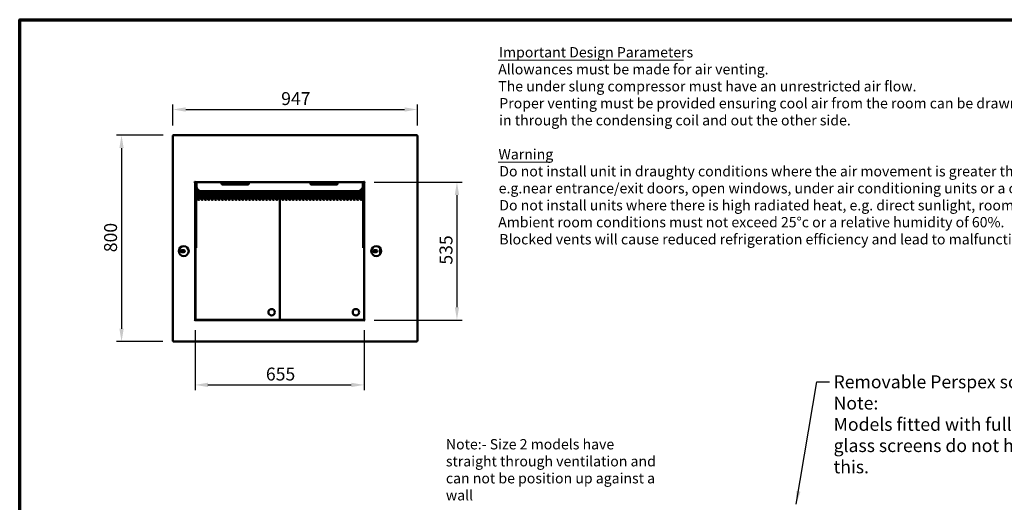
# Model space of a CAD drawing. Units: millimetres. Extents: x 65 to 5840, y 100 to 4100.
# Drawn here: x 100 to 3912, y 2230 to 4100 of the extents above; entities that cross this region are included whole.
import ezdxf

# ---------------------------------------------------------------- set-up
doc = ezdxf.new("R2010")
doc.units = ezdxf.units.MM
doc.header["$LTSCALE"] = 20
for name, color, linetype, lineweight in [('Border (ISO)', 7, 'Continuous', 70), ('Dimension (ISO)', 7, 'Continuous', 25), ('Symbol (ISO)', 7, 'Continuous', 25), ('Visible (ISO)', 7, 'Continuous', 50)]:
    doc.layers.add(name, color=color, linetype=linetype, lineweight=lineweight)
doc.styles.add('Note Text (ISO)', font='tahoma.ttf')
doc.styles.add('Text Style114', font='tahoma.ttf')
doc.styles.add('Text Style41', font='tahoma.ttf')
doc.dimstyles.new('Default (ISO)', dxfattribs={"dimscale": 20, "dimtxt": 2.5, "dimasz": 2.5, "dimexe": 1, "dimexo": 2, "dimgap": 0.762, "dimtad": 1, "dimtoh": 1, "dimdec": 1, "dimrnd": 1e-08, "dimzin": 0, "dimdsep": 46, "dimtxsty": 'Note Text (ISO)', "dimcen": 0.09, "dimdle": 10, "dimclrd": 256, "dimclre": 256, "dimclrt": 256, "dimadec": 1, "dimazin": 0, "dimtfac": 1.40208, "dimtmove": 0, "dimatfit": 3, "dimfxl": 1, "dimtolj": 1, "dimtzin": 0, "dimlwd": -1, "dimlwe": -1, "dimarcsym": 0})
doc.dimstyles.new('Default - Method 1b (ISO)$7', dxfattribs={"dimscale": 20, "dimtxt": 2.5, "dimasz": 2.5, "dimexe": 3.175, "dimexo": 0, "dimgap": 0.762, "dimtad": 1, "dimtoh": 1, "dimrnd": 1e-08, "dimtxsty": 'Note Text (ISO)', "dimcen": 0.09, "dimdle": 10, "dimclrd": 256, "dimclre": 256, "dimclrt": 256, "dimazin": 2, "dimtfac": 1.4, "dimtmove": 0, "dimatfit": 3, "dimfxl": 1, "dimtolj": 1, "dimlwd": -1, "dimlwe": -1, "dimarcsym": 0})

# ---------------------------------------------------------------- blocks, each defined once
blk = doc.blocks.new('Borders Default Border')
at = {"layer": 'Border (ISO)', "flags": 128}
blk.add_lwpolyline([(5, 5), (5, 205), (292, 205), (292, 5), (5, 5)], dxfattribs=at)
blk = doc.blocks.new('*D7')
at = {"layer": 'Defpoints', "color": 0, "transparency": 16777216}
for p in [(695.2, 3652.8), (494.3, 2852.8), (694.3, 2852.8)]:
    blk.add_point(p, dxfattribs=at)
at = {"layer": 'Dimension (ISO)', "transparency": 16777216}
for p, q in [((655.2, 3652.8), (474.3, 3652.8)), ((494.3, 3602.8), (494.3, 2902.8)), ((654.3, 2852.8), (474.3, 2852.8))]:
    blk.add_line(p, q, dxfattribs=at)
for points in [[(486, 3602.8), (502.6, 3602.8), (494.3, 3652.8)], [(486, 2902.8), (502.6, 2902.8), (494.3, 2852.8)]]:
    blk.add_solid(points, dxfattribs=at)
at = {"layer": 'Dimension (ISO)', "transparency": 16777216, "insert": (426.8, 3199.2), "char_height": 50, "attachment_point": 1, "rotation": 90, "style": 'Note Text (ISO)'}
blk.add_mtext('\\A1;800', dxfattribs=at)
blk = doc.blocks.new('*D8')
at = {"layer": 'Defpoints', "color": 0, "transparency": 16777216}
for p in [(1639.7, 3752), (692.7, 3650.2), (1639.7, 3650.2)]:
    blk.add_point(p, dxfattribs=at)
at = {"layer": 'Dimension (ISO)', "transparency": 16777216}
for p, q in [((692.7, 3690.2), (692.7, 3772)), ((742.7, 3752), (1589.7, 3752)), ((1639.7, 3690.2), (1639.7, 3772))]:
    blk.add_line(p, q, dxfattribs=at)
for points in [[(742.7, 3760.4), (742.7, 3743.7), (692.7, 3752)], [(1589.7, 3760.4), (1589.7, 3743.7), (1639.7, 3752)]]:
    blk.add_solid(points, dxfattribs=at)
at = {"layer": 'Dimension (ISO)', "transparency": 16777216, "insert": (1112.2, 3819.3), "char_height": 50, "attachment_point": 1, "style": 'Note Text (ISO)'}
blk.add_mtext('\\A1;947', dxfattribs=at)
blk = doc.blocks.new('*D9')
at = {"layer": 'Defpoints', "color": 0, "transparency": 16777216}
for p in [(778.7, 2937.3), (1433.7, 2937.3), (1433.7, 2685.1)]:
    blk.add_point(p, dxfattribs=at)
at = {"layer": 'Dimension (ISO)', "transparency": 16777216}
for p, q in [((778.7, 2897.3), (778.7, 2665.1)), ((1433.7, 2897.3), (1433.7, 2665.1)), ((828.7, 2685.1), (1383.7, 2685.1))]:
    blk.add_line(p, q, dxfattribs=at)
for points in [[(828.7, 2693.5), (828.7, 2676.8), (778.7, 2685.1)], [(1383.7, 2693.5), (1383.7, 2676.8), (1433.7, 2685.1)]]:
    blk.add_solid(points, dxfattribs=at)
at = {"layer": 'Dimension (ISO)', "transparency": 16777216, "insert": (1053.1, 2752.3), "char_height": 50, "attachment_point": 1, "style": 'Note Text (ISO)'}
blk.add_mtext('\\A1;655', dxfattribs=at)
blk = doc.blocks.new('*D10')
at = {"layer": 'Defpoints', "color": 0, "transparency": 16777216}
for p in [(1432.7, 3470.6), (1432.7, 2936.3), (1792.7, 2936.3)]:
    blk.add_point(p, dxfattribs=at)
at = {"layer": 'Dimension (ISO)', "transparency": 16777216}
for p, q in [((1472.7, 3470.6), (1812.7, 3470.6)), ((1792.7, 3420.6), (1792.7, 2986.3)), ((1472.7, 2936.3), (1812.7, 2936.3))]:
    blk.add_line(p, q, dxfattribs=at)
for points in [[(1784.3, 3420.6), (1801, 3420.6), (1792.7, 3470.6)], [(1784.3, 2986.3), (1801, 2986.3), (1792.7, 2936.3)]]:
    blk.add_solid(points, dxfattribs=at)
at = {"layer": 'Dimension (ISO)', "transparency": 16777216, "insert": (1725.3, 3151.1), "char_height": 50, "attachment_point": 1, "rotation": 90, "style": 'Note Text (ISO)'}
blk.add_mtext('\\A1;535', dxfattribs=at)

msp = doc.modelspace()

# ---------------------------------------------------------------- linework, layer by layer
at = {"layer": 'Symbol (ISO)', "lineweight": 18}
for p, q in [((1952.69, 3943.7), (2669.48, 3943.7)), ((1952.69, 3548.54), (2155.31, 3548.54))]:
    msp.add_line(p, q, dxfattribs=at)
at = {"layer": 'Visible (ISO)'}
for p, q in [((694.17, 3650.34), (692.67, 3650.34)), ((692.67, 3650.34), (692.67, 3650.2)), ((692.67, 2854.48), (692.67, 3650.2)), ((694.17, 3650.34), (694.17, 3650.3)), ((694.31, 3650.31), (694.31, 3650.34)), ((695.17, 3650.34), (695.17, 3652.84)), ((695.17, 3652.84), (1637.17, 3652.84)), ((1637.17, 3652.84), (1637.17, 3650.34)), ((1638.03, 3650.34), (1638.03, 3650.31)), ((1638.17, 3650.34), (1639.67, 3650.34)), ((1638.17, 3650.34), (1638.17, 3650.3)), ((1639.67, 3650.2), (1639.67, 3650.34)), ((1639.67, 3650.2), (1639.67, 2854.48)), ((776.16, 3469.64), (776.16, 3469.65)), ((776.16, 3469.65), (777.17, 3469.65)), ((776.17, 3469.64), (776.16, 3469.64)), ((776.17, 3469.64), (776.17, 3469.65)), ((778.67, 3469.64), (776.17, 3469.64)), ((777.57, 3471), (777.67, 3471)), ((777.67, 3470.64), (777.67, 3471.14)), ((779.67, 3470.64), (777.67, 3470.64)), ((777.67, 3469.64), (777.67, 3470.64)), ((778.67, 3469.64), (778.67, 2937.34)), ((779.66, 3472.14), (779.66, 3473.15)), ((779.66, 3473.15), (779.67, 3473.15)), ((779.66, 3472.34), (779.67, 3472.34)), ((779.67, 3473.15), (779.67, 3473.14)), ((779.67, 3473.14), (779.67, 3470.64)), ((788.17, 3470.64), (779.67, 3470.64)), ((1424.17, 3470.64), (788.17, 3470.64)), ((881.67, 3469.12), (881.67, 3464.64)), ((884.67, 3470.42), (983.67, 3470.42)), ((986.67, 3464.64), (986.67, 3469.12)), ((1225.67, 3469.12), (1225.67, 3464.64)), ((1228.67, 3470.42), (1327.67, 3470.42)), ((1330.67, 3464.64), (1330.67, 3469.12)), ((1432.67, 3470.64), (1424.17, 3470.64)), ((1431.97, 3468.64), (1429.82, 3468.64)), ((1431.97, 3466.94), (1431.97, 3468.64)), ((1432.67, 3473.14), (1432.67, 3473.15)), ((1432.67, 3473.15), (1432.68, 3473.15)), ((1432.67, 3470.64), (1432.67, 3473.14)), ((1432.67, 3472.34), (1432.68, 3472.34)), ((1434.67, 3470.64), (1432.67, 3470.64)), ((1432.68, 3473.15), (1432.68, 3472.14)), ((1433.67, 2937.34), (1433.67, 3469.64)), ((1436.17, 3469.64), (1433.67, 3469.64)), ((1434.67, 3471.14), (1434.67, 3470.64)), ((1434.77, 3471), (1434.67, 3471)), ((1434.67, 3470.64), (1434.67, 3469.64)), ((1435.17, 3469.65), (1436.18, 3469.65)), ((1436.17, 3469.64), (1436.17, 3469.65)), ((1436.18, 3469.64), (1436.17, 3469.64)), ((1436.18, 3469.65), (1436.18, 3469.64)), ((779.17, 3461.64), (779.17, 3235.64)), ((783.17, 3463.64), (783.17, 3461.64)), ((783.17, 3235.64), (783.17, 3461.64)), ((784.17, 3461.64), (784.17, 3465.88)), ((784.17, 3461.64), (784.17, 3455.64)), ((788.87, 3405.81), (788.87, 3435.81)), ((796.17, 3403.55), (796.17, 3437.31)), ((796.87, 3435.81), (796.87, 3405.81)), ((802.02, 3405.81), (802.02, 3435.76)), ((1408.17, 3435.64), (804.17, 3435.64)), ((810.02, 3435.64), (810.02, 3405.81)), ((815.17, 3405.81), (815.17, 3435.64)), ((823.17, 3435.64), (823.17, 3405.81)), ((828.32, 3405.81), (828.32, 3435.64)), ((836.32, 3435.64), (836.32, 3405.81)), ((841.47, 3405.81), (841.47, 3435.64)), ((849.47, 3435.64), (849.47, 3405.81)), ((854.62, 3405.81), (854.62, 3435.64)), ((862.62, 3435.64), (862.62, 3405.81)), ((867.77, 3405.81), (867.77, 3435.64)), ((875.77, 3435.64), (875.77, 3405.81)), ((880.92, 3405.81), (880.92, 3435.64)), ((884.67, 3466.64), (983.67, 3466.64)), ((884.67, 3461.64), (983.67, 3461.64)), ((888.92, 3435.64), (888.92, 3405.81)), ((894.07, 3405.81), (894.07, 3435.64)), ((902.07, 3435.64), (902.07, 3405.81)), ((907.22, 3405.81), (907.22, 3435.64)), ((915.22, 3435.64), (915.22, 3405.81)), ((920.37, 3405.81), (920.37, 3435.64)), ((928.37, 3435.64), (928.37, 3405.81)), ((933.52, 3405.81), (933.52, 3435.64)), ((941.52, 3435.64), (941.52, 3405.81)), ((946.67, 3405.81), (946.67, 3435.64)), ((954.67, 3435.64), (954.67, 3405.81)), ((959.82, 3405.81), (959.82, 3435.64)), ((967.82, 3435.64), (967.82, 3405.81)), ((972.97, 3405.81), (972.97, 3435.64)), ((980.97, 3435.64), (980.97, 3405.81)), ((986.12, 3405.81), (986.12, 3435.64)), ((994.12, 3435.64), (994.12, 3405.81)), ((999.27, 3405.81), (999.27, 3435.64)), ((1007.27, 3435.64), (1007.27, 3405.81)), ((1012.42, 3405.81), (1012.42, 3435.64)), ((1020.42, 3435.64), (1020.42, 3405.81)), ((1025.57, 3405.81), (1025.57, 3435.64)), ((1033.57, 3435.64), (1033.57, 3405.81)), ((1038.72, 3405.81), (1038.72, 3435.64)), ((1046.72, 3435.64), (1046.72, 3405.81)), ((1051.87, 3405.81), (1051.87, 3435.64)), ((1059.87, 3435.64), (1059.87, 3405.81)), ((1065.02, 3405.81), (1065.02, 3435.64)), ((1073.02, 3435.64), (1073.02, 3405.81)), ((1078.17, 3405.81), (1078.17, 3435.64)), ((1086.17, 3435.64), (1086.17, 3405.81)), ((1091.32, 3405.81), (1091.32, 3435.64)), ((1099.32, 3435.64), (1099.32, 3405.81)), ((1107.27, 3435.64), (1107.27, 2937.48)), ((1107.27, 3435.64), (1107.27, 2937.48)), ((1115.27, 3405.81), (1115.27, 3435.64)), ((1123.27, 3435.64), (1123.27, 3405.81)), ((1128.42, 3405.81), (1128.42, 3435.64)), ((1136.42, 3435.64), (1136.42, 3405.81)), ((1141.57, 3405.81), (1141.57, 3435.64)), ((1149.57, 3435.64), (1149.57, 3405.81)), ((1154.72, 3405.81), (1154.72, 3435.64)), ((1162.72, 3435.64), (1162.72, 3405.81)), ((1167.87, 3405.81), (1167.87, 3435.64)), ((1175.87, 3435.64), (1175.87, 3405.81)), ((1181.02, 3405.81), (1181.02, 3435.64)), ((1189.02, 3435.64), (1189.02, 3405.81)), ((1194.17, 3405.81), (1194.17, 3435.64)), ((1202.17, 3435.64), (1202.17, 3405.81)), ((1207.32, 3405.81), (1207.32, 3435.64)), ((1215.32, 3435.64), (1215.32, 3405.81)), ((1220.47, 3405.81), (1220.47, 3435.64)), ((1228.47, 3435.64), (1228.47, 3405.81)), ((1228.67, 3466.64), (1327.67, 3466.64)), ((1228.67, 3461.64), (1327.67, 3461.64)), ((1233.62, 3405.81), (1233.62, 3435.64)), ((1241.62, 3435.64), (1241.62, 3405.81)), ((1246.77, 3405.81), (1246.77, 3435.64)), ((1254.77, 3435.64), (1254.77, 3405.81)), ((1259.92, 3405.81), (1259.92, 3435.64)), ((1267.92, 3435.64), (1267.92, 3405.81)), ((1273.07, 3405.81), (1273.07, 3435.64)), ((1281.07, 3435.64), (1281.07, 3405.81)), ((1286.22, 3405.81), (1286.22, 3435.64)), ((1294.22, 3435.64), (1294.22, 3405.81)), ((1299.37, 3405.81), (1299.37, 3435.64)), ((1307.37, 3435.64), (1307.37, 3405.81)), ((1312.52, 3405.81), (1312.52, 3435.64)), ((1320.52, 3435.64), (1320.52, 3405.81)), ((1325.67, 3405.81), (1325.67, 3435.64)), ((1333.67, 3435.64), (1333.67, 3405.81)), ((1338.82, 3405.81), (1338.82, 3435.64)), ((1346.82, 3435.64), (1346.82, 3405.81)), ((1351.97, 3405.81), (1351.97, 3435.64)), ((1356.06, 3430.85), (1351.97, 3429.75)), ((1359.97, 3435.64), (1359.97, 3405.81)), ((1365.12, 3405.81), (1365.12, 3435.64)), ((1373.12, 3435.64), (1373.12, 3405.81)), ((1378.27, 3405.81), (1378.27, 3435.64)), ((1384.1, 3435.31), (1378.62, 3434.83)), ((1378.62, 3432.82), (1384.1, 3432.35)), ((1386.27, 3435.64), (1386.27, 3405.81)), ((1391.42, 3405.81), (1391.42, 3435.64)), ((1399.42, 3435.64), (1399.42, 3405.81)), ((1404.57, 3405.81), (1404.57, 3435.64)), ((1412.57, 3435.81), (1412.57, 3405.81)), ((1417.72, 3405.81), (1417.72, 3435.81)), ((1425.72, 3435.81), (1425.72, 3405.81)), ((1428.17, 3465.88), (1428.17, 3461.64)), ((1428.17, 3461.64), (1428.17, 3455.64)), ((1429.17, 3461.64), (1429.17, 3463.64)), ((1429.17, 3461.64), (1429.17, 3235.64)), ((1431.97, 3466.94), (1431.97, 3466.13)), ((1433.17, 3235.64), (1433.17, 3461.64)), ((1433.31, 3459.15), (1433.17, 3459.15)), ((1433.22, 3458.23), (1433.17, 3458.28)), ((1433.67, 3445.81), (1433.17, 3445.81)), ((1433.67, 3459.15), (1433.31, 3459.15)), ((789.57, 3418.81), (789.57, 3403.55)), ((1098.57, 3418.81), (1098.57, 3403.48)), ((1115.97, 3418.81), (1115.97, 3403.55)), ((1351.97, 3426.74), (1356.75, 3428.97)), ((1359.97, 3423.54), (1357.42, 3419.9)), ((1368.17, 3422.37), (1368.65, 3416.89)), ((1371.57, 3417.41), (1370.14, 3422.72)), ((1381.09, 3424.08), (1378.27, 3426.05)), ((1378.27, 3422.73), (1379.19, 3421.81)), ((1424.97, 3418.81), (1424.97, 3403.48)), ((716.45, 3203.42), (716.08, 3203.66)), ((716.08, 3203.02), (716.45, 3203.26)), ((716.47, 3203.28), (716.47, 3203.4)), ((727.82, 3207.49), (735.32, 3207.49)), ((734.85, 3222.42), (735.08, 3222.05)), ((735.11, 3222.04), (735.23, 3222.04)), ((735.25, 3222.05), (735.49, 3222.42)), ((753.87, 3203.4), (753.87, 3203.28)), ((754.25, 3203.66), (753.88, 3203.42)), ((753.88, 3203.26), (754.25, 3203.02)), ((779.17, 3215.64), (779.17, 3235.64)), ((779.17, 3215.64), (783.17, 3215.64)), ((780.87, 3215.64), (780.87, 2937.48)), ((783.17, 3235.64), (783.17, 3215.64)), ((1429.17, 3215.64), (1429.17, 3235.64)), ((1429.17, 3215.64), (1433.17, 3215.64)), ((1433.17, 3235.64), (1433.17, 3215.64)), ((1461.45, 3203.42), (1461.08, 3203.66)), ((1461.08, 3203.02), (1461.45, 3203.26)), ((1461.47, 3203.28), (1461.47, 3203.4)), ((1473.02, 3207.44), (1480.52, 3207.44)), ((1479.85, 3222.42), (1480.08, 3222.05)), ((1480.11, 3222.04), (1480.23, 3222.04)), ((1480.25, 3222.05), (1480.49, 3222.42)), ((1495.47, 3214.77), (1495.47, 3191.91)), ((1498.87, 3203.4), (1498.87, 3203.28)), ((1499.25, 3203.66), (1498.88, 3203.42)), ((1498.88, 3203.26), (1499.25, 3203.02)), ((735.32, 3199.49), (727.82, 3199.49)), ((735.08, 3184.63), (734.85, 3184.26)), ((735.23, 3184.64), (735.11, 3184.64)), ((735.49, 3184.26), (735.25, 3184.63)), ((1480.52, 3199.44), (1473.02, 3199.44)), ((1480.08, 3184.63), (1479.85, 3184.26)), ((1480.23, 3184.64), (1480.11, 3184.64)), ((1480.49, 3184.26), (1480.25, 3184.63)), ((780.67, 3027.94), (780.67, 2936.34)), ((776.16, 2937.33), (776.16, 2937.34)), ((776.16, 2937.34), (776.17, 2937.34)), ((777.17, 2937.33), (776.16, 2937.33)), ((776.17, 2937.33), (776.17, 2937.34)), ((776.17, 2937.34), (778.67, 2937.34)), ((779.67, 2936.34), (1432.67, 2936.34)), ((779.67, 2936.34), (779.67, 2933.84)), ((780.98, 2937.55), (780.87, 2937.48)), ((780.87, 2937.48), (781.57, 2937.48)), ((781.57, 2937.89), (780.98, 2937.55)), ((781.57, 2937.48), (782.43, 2938.34)), ((782.33, 2938.34), (781.57, 2937.89)), ((782.57, 2938.2), (781.71, 2937.34)), ((781.71, 2937.34), (781.71, 2936.64)), ((781.71, 2936.64), (782.12, 2937.34)), ((1106.43, 2936.64), (781.71, 2936.64)), ((781.77, 2937.4), (781.77, 2937.69)), ((782.12, 2937.34), (782.57, 2938.1)), ((782.33, 2938.34), (782.57, 2938.48)), ((782.57, 2938.48), (782.43, 2938.34)), ((782.57, 2938.48), (782.71, 2938.34)), ((782.71, 2938.34), (782.57, 2938.1)), ((782.57, 2938.2), (782.71, 2938.34)), ((1105.57, 2938.48), (1105.43, 2938.34)), ((1105.57, 2938.2), (1105.43, 2938.34)), ((1105.43, 2938.34), (1105.57, 2938.1)), ((1105.57, 2938.48), (1105.71, 2938.34)), ((1105.81, 2938.34), (1105.57, 2938.48)), ((1105.57, 2938.2), (1106.43, 2937.34)), ((1106.01, 2937.34), (1105.57, 2938.1)), ((1106.57, 2937.48), (1105.71, 2938.34)), ((1105.81, 2938.34), (1106.57, 2937.89)), ((1106.43, 2936.64), (1106.01, 2937.34)), ((1106.37, 2937.4), (1106.37, 2937.69)), ((1106.43, 2937.34), (1106.43, 2936.64)), ((1106.57, 2937.89), (1107.15, 2937.55)), ((1107.27, 2937.48), (1106.57, 2937.48)), ((1107.15, 2937.55), (1107.27, 2937.48)), ((1107.38, 2937.55), (1107.27, 2937.48)), ((1107.27, 2937.48), (1107.97, 2937.48)), ((1107.97, 2937.89), (1107.38, 2937.55)), ((1107.97, 2937.48), (1108.83, 2938.34)), ((1108.73, 2938.34), (1107.97, 2937.89)), ((1108.97, 2938.2), (1108.11, 2937.34)), ((1108.11, 2937.34), (1108.11, 2936.64)), ((1108.11, 2936.64), (1108.52, 2937.34)), ((1432.83, 2936.64), (1108.11, 2936.64)), ((1108.17, 2937.4), (1108.17, 2937.69)), ((1108.52, 2937.34), (1108.97, 2938.1)), ((1108.73, 2938.34), (1108.97, 2938.48)), ((1108.97, 2938.48), (1108.83, 2938.34)), ((1108.97, 2938.48), (1109.11, 2938.34)), ((1109.11, 2938.34), (1108.97, 2938.1)), ((1108.97, 2938.2), (1109.11, 2938.34)), ((1431.67, 2936.64), (1431.67, 2936.34)), ((1431.97, 2938.48), (1431.83, 2938.34)), ((1431.97, 2938.2), (1431.83, 2938.34)), ((1431.83, 2938.34), (1431.97, 2938.1)), ((1431.97, 2938.48), (1432.11, 2938.34)), ((1432.21, 2938.34), (1431.97, 2938.48)), ((1431.97, 2938.2), (1432.83, 2937.34)), ((1432.41, 2937.34), (1431.97, 2938.1)), ((1432.97, 2937.48), (1432.11, 2938.34)), ((1432.21, 2938.34), (1432.97, 2937.89)), ((1432.83, 2936.64), (1432.41, 2937.34)), ((1432.67, 2933.84), (1432.67, 2936.34)), ((1432.77, 2937.4), (1432.77, 2937.69)), ((1432.83, 2937.34), (1432.83, 2936.64)), ((1432.97, 2937.89), (1433.55, 2937.55)), ((1433.67, 2937.48), (1432.97, 2937.48)), ((1433.55, 2937.55), (1433.67, 2937.48)), ((1433.67, 2937.34), (1436.17, 2937.34)), ((1436.18, 2937.33), (1435.17, 2937.33)), ((1436.17, 2937.33), (1436.17, 2937.34)), ((1436.17, 2937.34), (1436.18, 2937.34)), ((1436.18, 2937.34), (1436.18, 2937.33)), ((779.66, 2933.83), (779.66, 2934.84)), ((779.67, 2933.83), (779.66, 2933.83)), ((779.67, 2933.84), (779.67, 2933.83)), ((1432.67, 2933.83), (1432.67, 2933.84)), ((1432.68, 2933.83), (1432.67, 2933.83)), ((1432.68, 2934.84), (1432.68, 2933.83)), ((694.17, 2854.48), (692.67, 2854.48)), ((694.31, 2854.34), (694.31, 2854.78)), ((694.31, 2852.84), (694.31, 2854.34)), ((1638.03, 2852.84), (694.31, 2852.84)), ((1638.03, 2854.34), (1638.03, 2854.78)), ((1638.03, 2854.34), (1638.03, 2852.84)), ((1638.17, 2854.48), (1639.67, 2854.48))]:
    msp.add_line(p, q, dxfattribs=at)
for centre in [(1075.27, 2966.64), (1401.67, 2966.64)]:
    msp.add_circle(centre, 12.5, dxfattribs=at)
for centre, radius, start, end in [((779.67, 3469.64), 2.5, 90.22918, 179.77082), ((788.17, 3461.64), 9, 90, 180), ((1424.17, 3461.64), 9, 0, 90), ((1432.67, 3469.64), 2.5, 0.22918, 89.77082), ((804.17, 3455.64), 20, 180, 270), ((792.87, 3435.81), 4, 101.80101, 180), ((792.87, 3435.81), 4, 0, 18.83687), ((1367.17, 3433.83), 14.5, 172.81695, 195), ((1367.17, 3433.83), 11.5, 170.92898, 195), ((1367.17, 3433.83), 17.5, 309.36703, 5.94676), ((1367.17, 3433.83), 11.5, 344.84396, 355), ((1367.17, 3433.83), 11.5, 5, 9.07102), ((1367.17, 3433.83), 14.5, 325, 355), ((1367.17, 3433.83), 17, 325, 355), ((1367.17, 3433.83), 14.5, 5, 7.18305), ((1367.17, 3433.83), 17, 5, 6.12232), ((1367.17, 3433.83), 30, 323.93341, 3.46483), ((1408.17, 3455.64), 20, 270, 0), ((1408.57, 3435.81), 4, 0, 4.49464), ((1421.72, 3435.81), 4, 0, 180), ((784.57, 3418.81), 5, 0, 30.68342), ((792.87, 3405.81), 4, 180, 0), ((806.02, 3405.81), 4, 180, 0), ((819.17, 3405.81), 4, 180, 0), ((832.32, 3405.81), 4, 180, 0), ((845.47, 3405.81), 4, 180, 0), ((858.62, 3405.81), 4, 180, 0), ((871.77, 3405.81), 4, 180, 0), ((884.92, 3405.81), 4, 180, 0), ((898.07, 3405.81), 4, 180, 0), ((911.22, 3405.81), 4, 180, 0), ((924.37, 3405.81), 4, 180, 0), ((937.52, 3405.81), 4, 180, 0), ((950.67, 3405.81), 4, 180, 0), ((963.82, 3405.81), 4, 180, 0), ((976.97, 3405.81), 4, 180, 0), ((990.12, 3405.81), 4, 180, 0), ((1003.27, 3405.81), 4, 180, 0), ((1016.42, 3405.81), 4, 180, 0), ((1029.57, 3405.81), 4, 180, 0), ((1042.72, 3405.81), 4, 180, 0), ((1055.87, 3405.81), 4, 180, 0), ((1069.02, 3405.81), 4, 180, 0), ((1082.17, 3405.81), 4, 180, 0), ((1095.32, 3405.81), 4, 180, 0), ((1103.57, 3418.81), 5, 148.21167, 180), ((1110.97, 3418.81), 5, 0, 30.68342), ((1119.27, 3405.81), 4, 180, 0), ((1132.42, 3405.81), 4, 180, 0), ((1145.57, 3405.81), 4, 180, 0), ((1158.72, 3405.81), 4, 180, 0), ((1171.87, 3405.81), 4, 180, 0), ((1185.02, 3405.81), 4, 180, 0), ((1198.17, 3405.81), 4, 180, 0), ((1211.32, 3405.81), 4, 180, 0), ((1224.47, 3405.81), 4, 180, 0), ((1237.62, 3405.81), 4, 180, 0), ((1250.77, 3405.81), 4, 180, 0), ((1263.92, 3405.81), 4, 180, 0), ((1277.07, 3405.81), 4, 180, 0), ((1290.22, 3405.81), 4, 180, 0), ((1303.37, 3405.81), 4, 180, 0), ((1316.52, 3405.81), 4, 180, 0), ((1329.67, 3405.81), 4, 180, 0), ((1367.17, 3433.83), 30, 199.09105, 227.28646), ((1342.82, 3405.81), 4, 180, 0), ((1367.17, 3433.83), 17, 206.60468, 235), ((1367.17, 3433.83), 17.5, 209.70695, 245.70539), ((1367.17, 3433.83), 30, 239.55795, 255.82466), ((1355.97, 3405.81), 4, 180, 0), ((1367.17, 3433.83), 14.5, 205, 235), ((1367.17, 3433.83), 11.5, 205, 231.23799), ((1367.17, 3433.83), 11.5, 259.73152, 275), ((1367.17, 3433.83), 14.5, 261.87233, 275), ((1367.17, 3433.83), 17.5, 263.27276, 289.87687), ((1367.17, 3433.83), 17, 263.07395, 275), ((1369.12, 3405.81), 4, 180, 0), ((1367.17, 3433.83), 30, 267.04964, 280.91425), ((1367.17, 3433.83), 11.5, 285, 301.15743), ((1367.17, 3433.83), 14.5, 285, 294.2265), ((1367.17, 3433.83), 17, 285, 290.48732), ((1367.17, 3433.83), 17, 310.76372, 315), ((1367.17, 3433.83), 30, 291.71562, 309.54371), ((1382.27, 3405.81), 4, 180, 0), ((1395.42, 3405.81), 4, 180, 0), ((1408.57, 3405.81), 4, 180, 0), ((1421.72, 3405.81), 4, 180, 0), ((1429.97, 3418.81), 5, 148.21167, 180), ((735.17, 3203.34), 19.1, 91.05606, 178.96098), ((716.1, 3203.69), 0.03, 178.96098, 237.33909), ((716.1, 3202.99), 0.03, 122.66091, 191.36796), ((735.17, 3203.34), 19.1, 181.05606, 268.96098), ((716.44, 3203.4), 0.03, 0, 57.33909), ((716.44, 3203.28), 0.03, 302.66091, 0), ((727.82, 3203.49), 4, 90, 270), ((734.82, 3222.41), 0.03, 32.66091, 101.36796), ((735.11, 3222.07), 0.03, 212.66091, 270), ((735.23, 3222.07), 0.03, 270, 327.33909), ((735.32, 3203.49), 4, 270, 90), ((735.51, 3222.41), 0.03, 88.96098, 147.33909), ((735.17, 3203.34), 19.1, 1.05606, 88.96098), ((735.17, 3203.34), 19.1, 271.05606, 358.96098), ((753.9, 3203.4), 0.03, 122.66091, 180), ((753.9, 3203.28), 0.03, 180, 237.33909), ((754.24, 3203.69), 0.03, 302.66091, 11.36796), ((754.23, 3202.99), 0.03, 358.96098, 57.33909), ((1480.17, 3203.34), 19.1, 91.05606, 178.96098), ((1461.1, 3203.69), 0.03, 178.96098, 237.33909), ((1461.1, 3202.99), 0.03, 122.66091, 191.36796), ((1480.17, 3203.34), 19.1, 181.05606, 268.96098), ((1461.44, 3203.4), 0.03, 0, 57.33909), ((1461.44, 3203.28), 0.03, 302.66091, 0), ((1473.02, 3203.44), 4, 90, 270), ((1479.82, 3222.41), 0.03, 32.66091, 101.36796), ((1480.11, 3222.07), 0.03, 212.66091, 270), ((1480.23, 3222.07), 0.03, 270, 327.33909), ((1480.51, 3222.41), 0.03, 88.96098, 147.33909), ((1480.17, 3203.34), 19.1, 1.05606, 88.96098), ((1480.52, 3203.44), 4, 270, 90), ((1480.17, 3203.34), 19.1, 271.05606, 358.96098), ((1498.9, 3203.4), 0.03, 122.66091, 180), ((1498.9, 3203.28), 0.03, 180, 237.33909), ((1499.24, 3203.69), 0.03, 302.66091, 11.36796), ((1499.23, 3202.99), 0.03, 358.96098, 57.33909), ((734.82, 3184.27), 0.03, 268.96098, 327.33909), ((735.11, 3184.61), 0.03, 90, 147.33909), ((735.23, 3184.61), 0.03, 32.66091, 90), ((735.51, 3184.27), 0.03, 212.66091, 281.36796), ((1479.82, 3184.27), 0.03, 268.96098, 327.33909), ((1480.11, 3184.61), 0.03, 90, 147.33909), ((1480.23, 3184.61), 0.03, 32.66091, 90), ((1480.51, 3184.27), 0.03, 212.66091, 281.36796), ((785.67, 3027.94), 5, 163.7398, 180), ((779.67, 2937.34), 2.5, 180.22918, 269.77082), ((1432.67, 2937.34), 2.5, 270.22918, 359.77082)]:
    msp.add_arc(centre, radius, start, end, dxfattribs=at)
for centre, major_axis, ratio, start_param, end_param in [((782.67, 3464.98), (-5, 0), 0.7071068, 0.6435011, 0.8051843), ((782.67, 3464.49), (5, 0), 0.7071068, 3.7850938, 3.9385777), ((1429.67, 3464.98), (-5, 0), 0.7071068, 2.3364084, 2.4980915), ((1429.67, 3464.49), (5, 0), 0.7071068, 5.4862002, 5.6396842), ((1431.97, 3459.37), (1.7, 0), 0.9848078, 5.496057, 5.5385837), ((1431.97, 3448.49), (1.7, 0), 0.9848078, 5.496057, 6.2831853)]:
    msp.add_ellipse(centre, major_axis=major_axis, ratio=ratio, start_param=start_param, end_param=end_param, dxfattribs=at)
for points, knots in [([(694.17, 3652.63), (693.35, 3652.28), (692.76, 3651.46), (692.68, 3650.57), (692.67, 3650.49), (692.67, 3650.42), (692.67, 3650.34)], [0.4115168, 0.4115168, 0.4115168, 0.4115168, 1.478081, 1.478081, 1.478081, 1.5707963, 1.5707963, 1.5707963, 1.5707963]), ([(692.67, 3650.2), (692.67, 3650.23), (693.18, 3650.26), (693.96, 3650.29), (694.03, 3650.3), (694.1, 3650.3), (694.17, 3650.3)], [0, 0, 0, 0, 1.0665641, 1.0665641, 1.0665641, 1.1592795, 1.1592795, 1.1592795, 1.1592795]), ([(695.17, 3651.34), (694.72, 3651.34), (694.29, 3651), (694.19, 3650.56), (694.18, 3650.49), (694.17, 3650.41), (694.17, 3650.34)], [0, 0, 0, 0, 1.3507155, 1.3507155, 1.3507155, 1.5707963, 1.5707963, 1.5707963, 1.5707963]), ([(695.17, 3651.34), (694.92, 3651.34), (694.68, 3651), (694.43, 3650.56), (694.39, 3650.49), (694.35, 3650.41), (694.31, 3650.34)], [0, 0, 0, 0, 0.8598922, 0.8598922, 0.8598922, 1, 1, 1, 1]), ([(1637.17, 3651.34), (1637.62, 3651.34), (1638.05, 3651), (1638.14, 3650.56), (1638.16, 3650.49), (1638.17, 3650.41), (1638.17, 3650.34)], [0, 0, 0, 0, 1.3507155, 1.3507155, 1.3507155, 1.5707963, 1.5707963, 1.5707963, 1.5707963]), ([(1637.17, 3651.34), (1637.41, 3651.34), (1637.66, 3651), (1637.91, 3650.56), (1637.95, 3650.49), (1637.99, 3650.41), (1638.03, 3650.34)], [0, 0, 0, 0, 0.8598922, 0.8598922, 0.8598922, 1, 1, 1, 1]), ([(1639.67, 3650.34), (1639.67, 3651.23), (1639.15, 3652.1), (1638.38, 3652.53), (1638.31, 3652.57), (1638.24, 3652.6), (1638.17, 3652.63)], [0, 0, 0, 0, 1.0665641, 1.0665641, 1.0665641, 1.1592795, 1.1592795, 1.1592795, 1.1592795]), ([(1638.17, 3650.3), (1638.98, 3650.27), (1639.57, 3650.24), (1639.66, 3650.21), (1639.66, 3650.2), (1639.67, 3650.2), (1639.67, 3650.2)], [0.4115168, 0.4115168, 0.4115168, 0.4115168, 1.478081, 1.478081, 1.478081, 1.5707963, 1.5707963, 1.5707963, 1.5707963]), ([(881.67, 3469.12), (881.67, 3469.36), (881.73, 3469.58), (882.04, 3469.94), (882.28, 3470.08), (882.84, 3470.26), (883.17, 3470.32), (883.9, 3470.4), (884.29, 3470.42), (884.67, 3470.42)], [0.56870086, 0.56870086, 0.56870086, 0.56870086, 0.69514991, 0.69514991, 0.82159896, 0.82159896, 0.93362551, 0.93362551, 1.04565205, 1.04565205, 1.04565205, 1.04565205]), ([(983.67, 3470.42), (984.04, 3470.42), (984.44, 3470.4), (985.17, 3470.32), (985.5, 3470.26), (986.05, 3470.08), (986.3, 3469.94), (986.6, 3469.58), (986.67, 3469.36), (986.67, 3469.12)], [1.04565205, 1.04565205, 1.04565205, 1.04565205, 1.15767859, 1.15767859, 1.26970514, 1.26970514, 1.39615419, 1.39615419, 1.52260324, 1.52260324, 1.52260324, 1.52260324]), ([(1225.67, 3469.12), (1225.67, 3469.36), (1225.73, 3469.58), (1226.04, 3469.94), (1226.28, 3470.08), (1226.84, 3470.26), (1227.17, 3470.32), (1227.9, 3470.4), (1228.29, 3470.42), (1228.67, 3470.42)], [0.56870086, 0.56870086, 0.56870086, 0.56870086, 0.69514991, 0.69514991, 0.82159896, 0.82159896, 0.93362551, 0.93362551, 1.04565205, 1.04565205, 1.04565205, 1.04565205]), ([(1327.67, 3470.42), (1328.04, 3470.42), (1328.44, 3470.4), (1329.17, 3470.32), (1329.5, 3470.26), (1330.05, 3470.08), (1330.3, 3469.94), (1330.6, 3469.58), (1330.67, 3469.36), (1330.67, 3469.12)], [1.04565205, 1.04565205, 1.04565205, 1.04565205, 1.15767859, 1.15767859, 1.26970514, 1.26970514, 1.39615419, 1.39615419, 1.52260324, 1.52260324, 1.52260324, 1.52260324]), ([(783.17, 3463.64), (783.17, 3464.03), (783.25, 3464.44), (783.57, 3465.19), (783.8, 3465.52), (784.11, 3465.82), (784.14, 3465.85), (784.17, 3465.88)], [0.45409536, 0.45409536, 0.45409536, 0.45409536, 0.57515015, 0.57515015, 0.69620495, 0.69620495, 0.70960683, 0.70960683, 0.70960683, 0.70960683]), ([(884.67, 3466.64), (884.29, 3466.64), (883.88, 3466.64), (883.14, 3466.62), (882.81, 3466.59), (882.41, 3466.47), (882.28, 3466.41), (882.06, 3466.24), (881.97, 3466.14), (881.84, 3465.89), (881.78, 3465.74), (881.71, 3465.39), (881.7, 3465.19), (881.68, 3464.83), (881.67, 3464.67), (881.67, 3464.51)], [0.61715743, 0.61715743, 0.61715743, 0.61715743, 0.73096937, 0.73096937, 0.84478132, 0.84478132, 0.90428108, 0.90428108, 0.96378084, 0.96378084, 1.03141435, 1.03141435, 1.09904785, 1.09904785, 1.14796835, 1.14796835, 1.14796835, 1.14796835]), ([(884.67, 3461.64), (884.29, 3461.64), (883.89, 3461.72), (883.15, 3462.02), (882.81, 3462.25), (882.27, 3462.79), (882.04, 3463.14), (881.74, 3463.88), (881.67, 3464.28), (881.67, 3464.64)], [0, 0, 0, 0, 0.11309049, 0.11309049, 0.22618099, 0.22618099, 0.34197934, 0.34197934, 0.45777769, 0.45777769, 0.45777769, 0.45777769]), ([(986.67, 3464.51), (986.66, 3464.67), (986.66, 3464.83), (986.64, 3465.19), (986.62, 3465.39), (986.55, 3465.74), (986.5, 3465.89), (986.36, 3466.14), (986.28, 3466.24), (986.06, 3466.41), (985.93, 3466.47), (985.53, 3466.59), (985.19, 3466.62), (984.45, 3466.64), (984.05, 3466.64), (983.67, 3466.64)], [0.0863465, 0.0863465, 0.0863465, 0.0863465, 0.13526701, 0.13526701, 0.20290051, 0.20290051, 0.27053401, 0.27053401, 0.33003378, 0.33003378, 0.38953354, 0.38953354, 0.50334548, 0.50334548, 0.61715743, 0.61715743, 0.61715743, 0.61715743]), ([(986.67, 3464.64), (986.67, 3464.28), (986.6, 3463.88), (986.29, 3463.14), (986.06, 3462.79), (985.52, 3462.25), (985.19, 3462.02), (984.45, 3461.72), (984.04, 3461.64), (983.67, 3461.64)], [-0.45777769, -0.45777769, -0.45777769, -0.45777769, -0.34197934, -0.34197934, -0.22618099, -0.22618099, -0.11309049, -0.11309049, 0, 0, 0, 0]), ([(1228.67, 3466.64), (1228.29, 3466.64), (1227.88, 3466.64), (1227.14, 3466.62), (1226.81, 3466.59), (1226.41, 3466.47), (1226.28, 3466.41), (1226.06, 3466.24), (1225.97, 3466.14), (1225.84, 3465.89), (1225.78, 3465.74), (1225.71, 3465.39), (1225.7, 3465.19), (1225.68, 3464.83), (1225.67, 3464.67), (1225.67, 3464.51)], [0.61715743, 0.61715743, 0.61715743, 0.61715743, 0.73096937, 0.73096937, 0.84478132, 0.84478132, 0.90428108, 0.90428108, 0.96378084, 0.96378084, 1.03141435, 1.03141435, 1.09904785, 1.09904785, 1.14796835, 1.14796835, 1.14796835, 1.14796835]), ([(1228.67, 3461.64), (1228.29, 3461.64), (1227.89, 3461.72), (1227.15, 3462.02), (1226.81, 3462.25), (1226.27, 3462.79), (1226.04, 3463.14), (1225.74, 3463.88), (1225.67, 3464.28), (1225.67, 3464.64)], [0, 0, 0, 0, 0.11309049, 0.11309049, 0.22618099, 0.22618099, 0.34197934, 0.34197934, 0.45777769, 0.45777769, 0.45777769, 0.45777769]), ([(1330.67, 3464.51), (1330.66, 3464.67), (1330.66, 3464.83), (1330.64, 3465.19), (1330.62, 3465.39), (1330.55, 3465.74), (1330.5, 3465.89), (1330.36, 3466.14), (1330.28, 3466.24), (1330.06, 3466.41), (1329.93, 3466.47), (1329.53, 3466.59), (1329.19, 3466.62), (1328.45, 3466.64), (1328.05, 3466.64), (1327.67, 3466.64)], [0.0863465, 0.0863465, 0.0863465, 0.0863465, 0.13526701, 0.13526701, 0.20290051, 0.20290051, 0.27053401, 0.27053401, 0.33003378, 0.33003378, 0.38953354, 0.38953354, 0.50334548, 0.50334548, 0.61715743, 0.61715743, 0.61715743, 0.61715743]), ([(1330.67, 3464.64), (1330.67, 3464.28), (1330.6, 3463.88), (1330.29, 3463.14), (1330.06, 3462.79), (1329.52, 3462.25), (1329.19, 3462.02), (1328.45, 3461.72), (1328.04, 3461.64), (1327.67, 3461.64)], [-0.45777769, -0.45777769, -0.45777769, -0.45777769, -0.34197934, -0.34197934, -0.22618099, -0.22618099, -0.11309049, -0.11309049, 0, 0, 0, 0]), ([(1428.17, 3465.88), (1428.2, 3465.85), (1428.23, 3465.82), (1428.53, 3465.52), (1428.77, 3465.19), (1429.09, 3464.44), (1429.17, 3464.03), (1429.17, 3463.64)], [1.14165061, 1.14165061, 1.14165061, 1.14165061, 1.15505249, 1.15505249, 1.27610729, 1.27610729, 1.39716209, 1.39716209, 1.39716209, 1.39716209]), ([(692.67, 2854.48), (692.67, 2854.68), (693.19, 2854.87), (693.98, 2855.07), (694.34, 2855.16), (694.75, 2855.25), (695.17, 2855.34)], [-1, -1, -1, -1, -0.3161529, -0.3161529, -0.3161529, 0, 0, 0, 0]), ([(695.17, 2855.34), (694.72, 2855.09), (694.29, 2854.85), (694.19, 2854.6), (694.18, 2854.56), (694.17, 2854.52), (694.17, 2854.48)], [0, 0, 0, 0, 0.8598922, 0.8598922, 0.8598922, 1, 1, 1, 1]), ([(695.17, 2855.34), (694.92, 2854.89), (694.68, 2854.46), (694.43, 2854.36), (694.39, 2854.35), (694.35, 2854.34), (694.31, 2854.34)], [0, 0, 0, 0, 0.8598922, 0.8598922, 0.8598922, 1, 1, 1, 1]), ([(694.47, 2852.94), (694.61, 2853.13), (694.75, 2853.57), (694.9, 2854.15), (694.99, 2854.51), (695.08, 2854.93), (695.17, 2855.34)], [-0.81565565, -0.81565565, -0.81565565, -0.81565565, -0.31615288, -0.31615288, -0.31615288, 0, 0, 0, 0]), ([(1637.17, 2855.34), (1637.41, 2854.89), (1637.66, 2854.46), (1637.91, 2854.36), (1637.95, 2854.35), (1637.99, 2854.34), (1638.03, 2854.34)], [0, 0, 0, 0, 0.8598922, 0.8598922, 0.8598922, 1, 1, 1, 1]), ([(1638.03, 2852.84), (1637.83, 2852.84), (1637.64, 2853.36), (1637.44, 2854.15), (1637.35, 2854.51), (1637.26, 2854.93), (1637.17, 2855.34)], [-1, -1, -1, -1, -0.3161529, -0.3161529, -0.3161529, 0, 0, 0, 0]), ([(1637.17, 2855.34), (1637.62, 2855.09), (1638.05, 2854.85), (1638.14, 2854.6), (1638.16, 2854.56), (1638.17, 2854.52), (1638.17, 2854.48)], [0, 0, 0, 0, 0.8598922, 0.8598922, 0.8598922, 1, 1, 1, 1]), ([(1639.56, 2854.64), (1639.38, 2854.78), (1638.93, 2854.93), (1638.36, 2855.07), (1638, 2855.16), (1637.58, 2855.25), (1637.17, 2855.34)], [-0.81565565, -0.81565565, -0.81565565, -0.81565565, -0.31615288, -0.31615288, -0.31615288, 0, 0, 0, 0])]:
    msp.add_open_spline(points, degree=3, knots=knots, dxfattribs=at)
for points in [[(695.17, 3652.84), (694.82, 3652.84), (694.48, 3652.77), (694.17, 3652.63)], [(694.17, 3650.3), (694.48, 3650.32), (694.82, 3650.33), (695.17, 3650.34)], [(694.31, 3650.34), (694.36, 3650.58), (694.41, 3650.82), (694.47, 3651.05)], [(1638.17, 3652.63), (1637.85, 3652.77), (1637.51, 3652.84), (1637.17, 3652.84)], [(1637.17, 3650.34), (1637.51, 3650.33), (1637.85, 3650.32), (1638.17, 3650.3)], [(1638.03, 3650.34), (1637.97, 3650.58), (1637.92, 3650.82), (1637.87, 3651.05)], [(1433.67, 3459.15), (1433.67, 3458.81), (1433.5, 3458.47), (1433.22, 3458.23)], [(779.66, 2934.31), (779.66, 2934.31), (779.66, 2934.31), (779.67, 2934.31)], [(1432.67, 2934.31), (1432.67, 2934.31), (1432.68, 2934.31), (1432.68, 2934.3)], [(694.31, 2852.84), (694.36, 2852.84), (694.41, 2852.88), (694.47, 2852.94)], [(1639.67, 2854.48), (1639.67, 2854.53), (1639.63, 2854.59), (1639.56, 2854.64)]]:
    msp.add_open_spline(points, degree=3, dxfattribs=at)

# ---------------------------------------------------------------- block references
at = {"xscale": 20, "yscale": 20, "zscale": 20}
msp.add_blockref('Borders Default Border', (0, 0), dxfattribs=at)

# ---------------------------------------------------------------- texts
at = {"layer": 'Symbol (ISO)', "char_height": 40, "attachment_point": 7}
for s, insert, style in [('Important Design Parameters', (1955.15, 3941.35), 'Text Style114'), ('Allowances must be made for air venting.', (1952.43, 3875.49), 'Text Style41'), ('The under slung compressor must have an unrestricted air flow.', (1952.65, 3809.64), 'Text Style41'), ('Proper venting must be provided ensuring cool air from the room can be drawn', (1956.69, 3743.78), 'Text Style41'), ('in through the condensing coil and out the other side. ', (1956.08, 3677.92), 'Text Style41'), ('Warning', (1953.39, 3546.2), 'Text Style114'), ('Do not install unit in draughty conditions where the air movement is greater than 0.2mtr/sec.', (1956.69, 3480.34), 'Text Style41'), ('e.g.near entrance/exit doors, open windows, under air conditioning units or a ceiling mounted fan', (1954.25, 3414.48), 'Text Style41'), ('Do not install units where there is high radiated heat, e.g. direct sunlight, room heaters, or bright spot lights.', (1956.69, 3348.62), 'Text Style41'), ('Ambient room conditions must not exceed 25°c or a relative humidity of 60%. ', (1952.43, 3283.06), 'Text Style41'), ('Blocked vents will cause reduced refrigeration efficiency and lead to malfunction', (1956.69, 3216.9), 'Text Style41')]:
    msp.add_mtext(s, dxfattribs=dict(at, insert=insert, style=style))
at = {"layer": 'Symbol (ISO)', "insert": (3250.75, 2722.06), "char_height": 50, "width": 934.5219, "attachment_point": 1, "line_spacing_factor": 0.987884, "style": 'Note Text (ISO)'}
msp.add_mtext('\\fTahoma|b0|i0;Removable Perspex screen\\P\\fTahoma|b0|i0;Note: \\PModels fitted with full front \\Pglass screens do not have this.', dxfattribs=at)
at = {"layer": 'Symbol (ISO)', "color": 1, "true_color": 0xff0000, "insert": (1749.93, 2475.32), "char_height": 40, "width": 837.9903, "attachment_point": 1, "line_spacing_factor": 0.987884, "style": 'Note Text (ISO)'}
msp.add_mtext('\\fTahoma|b0|i0;\\H40.0000;Note:- Size 2 models have straight^Kthrough ventilation and can not^Kbe position up against a wall ', dxfattribs=at)

# ---------------------------------------------------------------- dimensions: what is measured, and where the dimension line sits
at = {"layer": 'Dimension (ISO)'}
dim = msp.add_linear_dim(base=(1639.67, 3752.04), p1=(692.67, 3650.2), p2=(1639.67, 3650.2), dimstyle='Default (ISO)', override={"dimgap": 0.762, "dimtoh": 0, "dimdec": 0, "dimtol": 0, "dimlim": 0, "dimtp": 0, "dimtm": 0, "dimtdec": 2, "dimtofl": 0, "dimatfit": 1}, dxfattribs=at)
dim.commit()
dim.dimension.update_dxf_attribs({"geometry": '*D8', "text_midpoint": (1166.17, 3752.04), "dimtype": 160})
for base, p1, p2, angle, override, picture, middle in [((494.31, 2852.84), (695.17, 3652.84), (694.31, 2852.84), 270, {"dimgap": 0.762, "dimtoh": 0, "dimdec": 0, "dimtol": 0, "dimlim": 0, "dimtp": 0, "dimtm": 0, "dimtdec": 2, "dimtofl": 0, "dimatfit": 1}, '*D7', (494.31, 3252.84)), ((1792.67, 2936.34), (1432.67, 3470.64), (1432.67, 2936.34), 90, {"dimgap": 0.762, "dimtoh": 0, "dimdec": 0, "dimlfac": 1.00131, "dimtol": 0, "dimlim": 0, "dimtp": 0, "dimtm": 0, "dimtdec": 2, "dimtofl": 0, "dimatfit": 1}, '*D10', (1792.67, 3203.49)), ((1433.67, 2685.13), (778.67, 2937.34), (1433.67, 2937.34), 180, {"dimgap": 0.762, "dimtoh": 0, "dimdec": 0, "dimtol": 0, "dimlim": 0, "dimtp": 0, "dimtm": 0, "dimtdec": 2, "dimtofl": 0, "dimatfit": 1}, '*D9', (1106.17, 2685.13))]:
    dim = msp.add_linear_dim(base=base, p1=p1, p2=p2, angle=angle, dimstyle='Default (ISO)', override=override, dxfattribs=at)
    dim.commit()
    dim.dimension.update_dxf_attribs({"geometry": picture, "text_midpoint": middle, "dimtype": 160})

# ---------------------------------------------------------------- leaders
at = {"layer": 'Symbol (ISO)', "annotation_type": 0, "has_hookline": 1, "hookline_direction": 0, "text_width": 926.43}
msp.add_leader([(3106.27, 2223.63), (3185.51, 2697.06), (3235.51, 2697.06)], dimstyle='Default - Method 1b (ISO)$7', override={"dimtad": 0}, dxfattribs=at)

doc.saveas('drawing.dxf')
